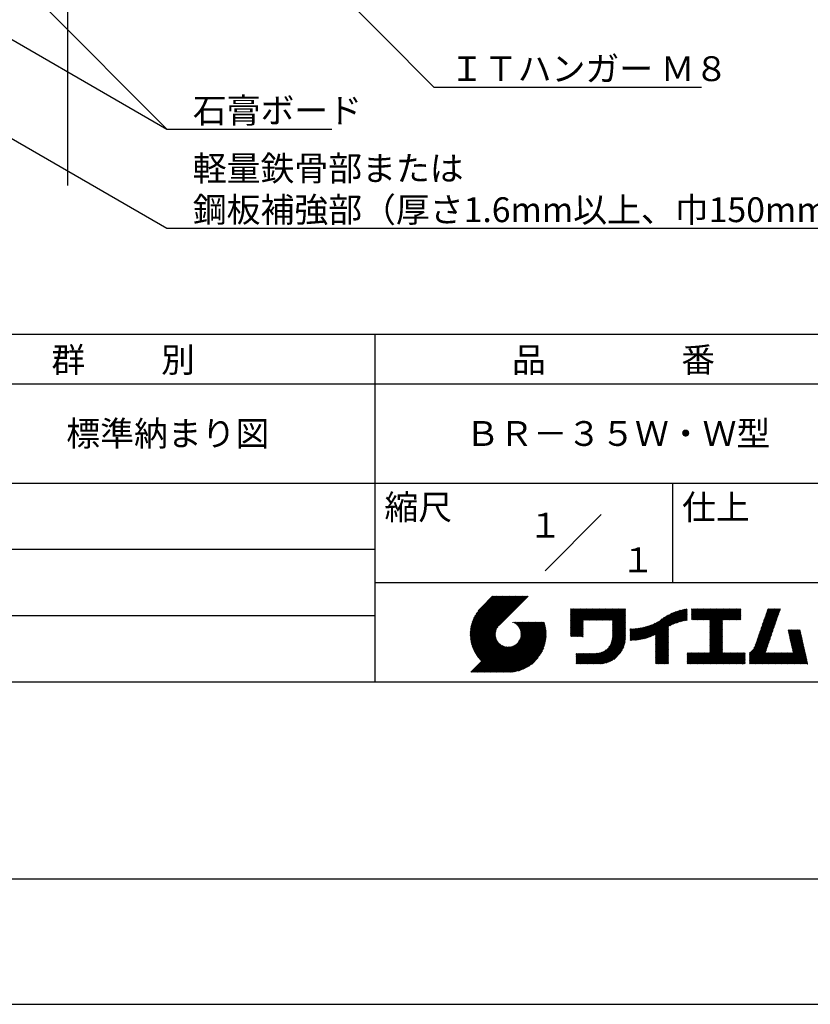
# Model space of a CAD drawing. Extents: x 0 to 210, y 0 to 297.
# Drawn here: x 74 to 154, y 0 to 99 of the extents above; entities that cross this region are included whole.
import ezdxf
from ezdxf.enums import TextEntityAlignment as Align

# ---------------------------------------------------------------- set-up
doc = ezdxf.new("R2010")
doc.units = 0
doc.header["$LTSCALE"] = 0.4
doc.layers.get('DEFPOINTS').update_dxf_attribs({"linetype": 'CONTINUOUS'})
for name, color, linetype in [('DIMS', 1, 'CONTINUOUS'), ('GENKYO', 3, 'CONTINUOUS'), ('TITLE', 7, 'CONTINUOUS')]:
    doc.layers.add(name, color=color, linetype=linetype)
doc.styles.get("Standard").update_dxf_attribs({"font": 'romans.shx', "bigfont": 'bigfont.shx'})

msp = doc.modelspace()

# ---------------------------------------------------------------- linework, layer by layer
at = {"layer": 'DEFPOINTS'}
msp.add_line((0, 0), (210, 0), dxfattribs=at)
at = {"layer": 'DIMS'}
for points in [[(74.539, 133.956), (115.838, 92.375), (142.811, 92.375)], [(67.427, 100.578), (88.919, 88.17), (105.544, 88.17)], [(76.446, 100.643), (88.919, 88.17)], [(59.651, 95.063), (88.919, 78.17), (163.849, 78.17)]]:
    msp.add_lwpolyline(points, dxfattribs=at)
at = {"layer": 'GENKYO'}
msp.add_line((78.919, 264.923), (78.919, 82.47), dxfattribs=at)
at = {"layer": 'TITLE'}
for p, q in [((20, 67.5), (199.75, 67.5)), ((109.875, 67.5), (109.875, 32.5)), ((20, 62.5), (199.75, 62.5)), ((20, 52.5), (199.75, 52.5)), ((139.875, 52.5), (139.875, 42.5)), ((127.047, 43.672), (132.703, 49.328)), ((64.875, 45.833), (109.875, 45.833)), ((109.875, 42.5), (199.75, 42.5)), ((119.501, 37.248), (123.356, 41.104)), ((119.501, 37.336), (123.269, 41.104)), ((119.502, 37.163), (123.444, 41.104)), ((119.503, 37.426), (123.182, 41.104)), ((119.506, 37.079), (123.531, 41.104)), ((119.508, 37.518), (123.094, 41.104)), ((119.511, 36.997), (123.618, 41.104)), ((119.515, 37.612), (123.007, 41.104)), ((119.518, 36.916), (123.705, 41.104)), ((119.525, 37.709), (122.92, 41.104)), ((119.526, 36.837), (123.793, 41.104)), ((119.536, 36.76), (123.88, 41.104)), ((119.538, 37.809), (122.833, 41.104)), ((119.547, 36.684), (123.967, 41.104)), ((119.554, 37.912), (122.745, 41.104)), ((119.559, 36.609), (124.055, 41.104)), ((119.573, 36.535), (124.142, 41.104)), ((119.573, 38.019), (122.658, 41.104)), ((119.588, 36.463), (124.229, 41.104)), ((119.597, 38.13), (122.571, 41.104)), ((119.604, 36.392), (124.316, 41.104)), ((119.622, 36.322), (124.404, 41.104)), ((119.625, 38.246), (122.483, 41.104)), ((119.64, 36.253), (124.491, 41.104)), ((119.659, 38.367), (122.396, 41.104)), ((119.66, 36.185), (124.578, 41.104)), ((119.68, 36.119), (124.665, 41.104)), ((119.699, 38.494), (122.309, 41.104)), ((119.702, 36.053), (124.753, 41.104)), ((119.724, 35.988), (124.84, 41.104)), ((119.748, 35.924), (124.927, 41.104)), ((119.748, 38.63), (122.222, 41.104)), ((119.772, 35.862), (125.015, 41.104)), ((119.797, 35.8), (125.102, 41.104)), ((119.806, 38.776), (122.134, 41.104)), ((119.824, 35.738), (125.189, 41.104)), ((119.851, 35.678), (125.276, 41.104)), ((119.878, 38.936), (122.047, 41.104)), ((119.971, 39.115), (121.96, 41.104)), ((120.096, 39.328), (121.872, 41.104)), ((120.302, 39.621), (121.785, 41.104)), ((121.742, 41.104), (120.621, 39.983)), ((125.338, 41.104), (122.419, 38.185)), ((129.593, 39.628), (129.81, 39.845)), ((129.593, 39.802), (129.636, 39.845)), ((129.593, 39.715), (129.723, 39.845)), ((129.593, 39.017), (130.421, 39.845)), ((129.593, 38.929), (130.509, 39.845)), ((129.593, 38.842), (130.596, 39.845)), ((129.593, 38.755), (130.683, 39.845)), ((129.593, 38.057), (131.382, 39.845)), ((129.593, 37.969), (131.469, 39.845)), ((129.593, 37.882), (131.556, 39.845)), ((129.593, 37.795), (131.643, 39.845)), ((129.593, 37.707), (131.731, 39.845)), ((129.593, 37.62), (131.818, 39.845)), ((129.593, 37.533), (131.905, 39.845)), ((129.593, 37.446), (131.993, 39.845)), ((129.593, 38.493), (130.945, 39.845)), ((129.593, 38.406), (131.032, 39.845)), ((129.593, 38.318), (131.12, 39.845)), ((129.593, 38.231), (131.207, 39.845)), ((129.593, 38.144), (131.294, 39.845)), ((129.593, 38.668), (130.771, 39.845)), ((129.593, 38.58), (130.858, 39.845)), ((129.593, 39.104), (130.334, 39.845)), ((129.593, 39.191), (130.247, 39.845)), ((129.593, 39.366), (130.072, 39.845)), ((129.593, 39.279), (130.16, 39.845)), ((129.593, 39.54), (129.898, 39.845)), ((129.593, 39.453), (129.985, 39.845)), ((130.924, 38.69), (132.08, 39.845)), ((131.012, 38.69), (132.167, 39.845)), ((131.099, 38.69), (132.254, 39.845)), ((131.186, 38.69), (132.342, 39.845)), ((131.274, 38.69), (132.429, 39.845)), ((131.361, 38.69), (132.516, 39.845)), ((131.448, 38.69), (132.604, 39.845)), ((131.535, 38.69), (132.691, 39.845)), ((131.623, 38.69), (132.778, 39.845)), ((131.71, 38.69), (132.865, 39.845)), ((131.797, 38.69), (132.953, 39.845)), ((131.885, 38.69), (133.04, 39.845)), ((131.972, 38.69), (133.127, 39.845)), ((132.059, 38.69), (133.215, 39.845)), ((132.146, 38.69), (133.302, 39.845)), ((132.234, 38.69), (133.389, 39.845)), ((132.321, 38.69), (133.476, 39.845)), ((132.408, 38.69), (133.564, 39.845)), ((132.496, 38.69), (133.651, 39.845)), ((132.583, 38.69), (133.738, 39.845)), ((132.67, 38.69), (133.826, 39.845)), ((132.757, 38.69), (133.913, 39.845)), ((132.845, 38.69), (134, 39.845)), ((132.932, 38.69), (134.087, 39.845)), ((133.019, 38.69), (134.175, 39.845)), ((133.107, 38.69), (134.262, 39.845)), ((133.194, 38.69), (134.349, 39.845)), ((133.281, 38.69), (134.437, 39.845)), ((133.368, 38.69), (134.524, 39.845)), ((133.456, 38.69), (134.611, 39.845)), ((133.543, 38.69), (134.698, 39.845)), ((133.63, 38.69), (134.786, 39.845)), ((133.718, 38.69), (134.873, 39.845)), ((133.805, 38.69), (134.96, 39.845)), ((133.823, 38.534), (135.135, 39.845)), ((133.823, 38.621), (135.048, 39.845)), ((133.823, 38.447), (135.139, 39.762)), ((138.178, 36.779), (141.221, 39.821)), ((138.178, 36.866), (141.113, 39.8)), ((138.178, 36.953), (141.002, 39.777)), ((138.178, 37.041), (140.888, 39.75)), ((138.178, 37.128), (140.771, 39.721)), ((138.178, 37.215), (140.651, 39.688)), ((139.626, 38.139), (141.327, 39.84)), ((139.791, 38.217), (141.36, 39.786)), ((139.946, 38.285), (141.36, 39.699)), ((141.813, 39.628), (142.04, 39.855)), ((141.813, 39.541), (142.128, 39.855)), ((141.813, 39.803), (141.866, 39.855)), ((141.813, 39.716), (141.953, 39.855)), ((141.813, 39.017), (142.651, 39.855)), ((141.813, 38.93), (142.739, 39.855)), ((141.813, 38.843), (142.826, 39.855)), ((141.813, 38.755), (142.913, 39.855)), ((141.813, 39.105), (142.564, 39.855)), ((141.813, 39.454), (142.215, 39.855)), ((141.813, 39.366), (142.302, 39.855)), ((141.813, 39.279), (142.39, 39.855)), ((141.813, 39.192), (142.477, 39.855)), ((141.888, 38.743), (143.001, 39.855)), ((141.976, 38.743), (143.088, 39.855)), ((142.063, 38.743), (143.175, 39.855)), ((142.15, 38.743), (143.262, 39.855)), ((142.238, 38.743), (143.35, 39.855)), ((142.325, 38.743), (143.437, 39.855)), ((142.412, 38.743), (143.524, 39.855)), ((142.499, 38.743), (143.612, 39.855)), ((142.587, 38.743), (143.699, 39.855)), ((142.674, 38.743), (143.786, 39.855)), ((142.761, 38.743), (143.873, 39.855)), ((142.849, 38.743), (143.961, 39.855)), ((142.936, 38.743), (144.048, 39.855)), ((143.023, 38.743), (144.135, 39.855)), ((143.11, 38.743), (144.223, 39.855)), ((143.198, 38.743), (144.31, 39.855)), ((143.285, 38.743), (144.397, 39.855)), ((143.372, 38.743), (144.484, 39.855)), ((143.46, 38.743), (144.572, 39.855)), ((143.547, 38.743), (144.659, 39.855)), ((143.634, 38.743), (144.746, 39.855)), ((143.662, 38.422), (145.095, 39.855)), ((143.662, 38.335), (145.183, 39.855)), ((143.662, 38.247), (145.27, 39.855)), ((143.662, 38.16), (145.357, 39.855)), ((143.662, 38.073), (145.445, 39.855)), ((143.662, 37.986), (145.532, 39.855)), ((143.662, 37.898), (145.619, 39.855)), ((143.662, 37.811), (145.706, 39.855)), ((143.662, 37.724), (145.794, 39.855)), ((143.662, 38.684), (144.834, 39.855)), ((143.662, 38.597), (144.921, 39.855)), ((143.662, 38.509), (145.008, 39.855)), ((143.662, 37.636), (145.881, 39.855)), ((143.662, 37.549), (145.968, 39.855)), ((144.943, 38.743), (146.056, 39.855)), ((145.031, 38.743), (146.143, 39.855)), ((145.118, 38.743), (146.23, 39.855)), ((145.205, 38.743), (146.317, 39.855)), ((145.293, 38.743), (146.405, 39.855)), ((145.38, 38.743), (146.492, 39.855)), ((145.467, 38.743), (146.579, 39.855)), ((145.554, 38.743), (146.667, 39.855)), ((145.642, 38.743), (146.754, 39.855)), ((145.729, 38.743), (146.755, 39.769)), ((145.816, 38.743), (146.755, 39.682)), ((148.782, 37.781), (150.72, 39.719)), ((148.828, 37.914), (150.766, 39.853)), ((148.873, 38.047), (150.682, 39.855)), ((148.919, 38.18), (150.594, 39.855)), ((148.965, 38.313), (150.507, 39.855)), ((149.011, 38.447), (150.42, 39.855)), ((149.057, 38.58), (150.332, 39.855)), ((149.103, 38.713), (150.245, 39.855)), ((149.149, 38.846), (150.158, 39.855)), ((149.195, 38.979), (150.071, 39.855)), ((149.24, 39.112), (149.983, 39.855)), ((149.286, 39.246), (149.896, 39.855)), ((149.332, 39.379), (149.809, 39.855)), ((149.378, 39.512), (149.721, 39.855)), ((149.424, 39.645), (149.634, 39.855)), ((149.47, 39.778), (149.547, 39.855)), ((64.875, 39.167), (109.875, 39.167)), ((133.823, 38.359), (135.139, 39.675)), ((133.823, 38.272), (135.139, 39.587)), ((133.823, 38.185), (135.139, 39.5)), ((133.823, 38.097), (135.139, 39.413)), ((133.823, 38.01), (135.139, 39.325)), ((133.823, 37.923), (135.139, 39.238)), ((133.823, 37.836), (135.139, 39.151)), ((133.823, 37.748), (135.139, 39.064)), ((133.823, 37.661), (135.139, 38.976)), ((133.823, 37.574), (135.139, 38.889)), ((133.823, 37.486), (135.139, 38.802)), ((133.823, 37.399), (135.139, 38.714)), ((136.783, 36.78), (138.829, 38.826)), ((136.894, 36.804), (139.084, 38.994)), ((137.008, 36.83), (139.299, 39.122)), ((137.125, 36.86), (139.491, 39.226)), ((137.246, 36.894), (139.666, 39.314)), ((137.371, 36.931), (139.829, 39.389)), ((137.5, 36.973), (139.982, 39.455)), ((137.635, 37.021), (140.127, 39.513)), ((137.776, 37.075), (140.266, 39.565)), ((137.925, 37.136), (140.399, 39.61)), ((138.082, 37.206), (140.527, 39.651)), ((140.093, 38.345), (141.36, 39.611)), ((140.234, 38.398), (141.36, 39.524)), ((140.368, 38.445), (141.36, 39.437)), ((140.497, 38.487), (141.36, 39.35)), ((140.622, 38.524), (141.36, 39.262)), ((140.743, 38.558), (141.36, 39.175)), ((140.861, 38.588), (141.36, 39.088)), ((140.975, 38.615), (141.36, 39)), ((141.087, 38.64), (141.36, 38.913)), ((141.195, 38.661), (141.36, 38.826)), ((141.302, 38.68), (141.36, 38.739)), ((143.662, 37.462), (144.906, 38.706)), ((145.904, 38.743), (146.755, 39.595)), ((145.991, 38.743), (146.755, 39.507)), ((146.078, 38.743), (146.755, 39.42)), ((146.165, 38.743), (146.755, 39.333)), ((146.253, 38.743), (146.755, 39.245)), ((146.34, 38.743), (146.755, 39.158)), ((146.427, 38.743), (146.755, 39.071)), ((146.515, 38.743), (146.755, 38.984)), ((146.602, 38.743), (146.755, 38.896)), ((146.689, 38.743), (146.755, 38.809)), ((148.461, 36.849), (150.399, 38.787)), ((148.506, 36.982), (150.445, 38.92)), ((148.552, 37.115), (150.491, 39.054)), ((148.598, 37.248), (150.537, 39.187)), ((148.644, 37.381), (150.583, 39.32)), ((148.69, 37.514), (150.629, 39.453)), ((148.736, 37.648), (150.674, 39.586)), ((119.879, 35.619), (122.28, 38.021)), ((119.907, 35.56), (122.161, 37.814)), ((121.376, 33.451), (126.413, 38.487)), ((121.464, 33.451), (126.5, 38.487)), ((121.551, 33.451), (126.587, 38.487)), ((121.638, 33.451), (126.675, 38.487)), ((121.726, 33.451), (126.762, 38.487)), ((121.813, 33.451), (126.849, 38.487)), ((121.9, 33.451), (126.937, 38.487)), ((121.987, 33.451), (126.974, 38.437)), ((122.075, 33.451), (126.994, 38.37)), ((122.162, 33.451), (127.014, 38.303)), ((122.249, 33.451), (127.032, 38.234)), ((122.337, 33.451), (127.05, 38.164)), ((122.424, 33.451), (127.066, 38.093)), ((122.511, 33.451), (127.081, 38.021)), ((122.598, 33.451), (127.095, 37.947)), ((122.686, 33.451), (127.107, 37.872)), ((122.773, 33.451), (127.118, 37.796)), ((122.86, 33.451), (127.128, 37.719)), ((123.784, 38.477), (123.794, 38.487)), ((123.846, 38.452), (123.882, 38.487)), ((123.905, 38.424), (123.969, 38.487)), ((123.962, 38.393), (124.056, 38.487)), ((124.017, 38.36), (124.143, 38.487)), ((124.069, 38.325), (124.231, 38.487)), ((124.119, 38.288), (124.318, 38.487)), ((124.167, 38.249), (124.405, 38.487)), ((124.212, 38.207), (124.493, 38.487)), ((124.256, 38.163), (124.58, 38.487)), ((124.298, 38.118), (124.667, 38.487)), ((124.337, 38.07), (124.754, 38.487)), ((124.374, 38.02), (124.842, 38.487)), ((124.377, 36.539), (126.326, 38.487)), ((124.41, 37.968), (124.929, 38.487)), ((124.442, 37.913), (125.016, 38.487)), ((124.473, 37.857), (125.104, 38.487)), ((124.495, 36.743), (126.238, 38.487)), ((124.501, 37.797), (125.191, 38.487)), ((124.526, 37.735), (125.278, 38.487)), ((124.549, 37.671), (125.365, 38.487)), ((124.55, 36.886), (126.151, 38.487)), ((124.569, 37.603), (125.453, 38.487)), ((124.582, 37.005), (126.064, 38.487)), ((124.585, 37.532), (125.54, 38.487)), ((124.598, 37.458), (125.627, 38.487)), ((124.6, 37.111), (125.976, 38.487)), ((124.607, 37.379), (125.715, 38.487)), ((124.609, 37.207), (125.889, 38.487)), ((124.611, 37.296), (125.802, 38.487)), ((129.593, 37.358), (130.873, 38.638)), ((129.593, 37.271), (130.873, 38.551)), ((129.593, 37.184), (130.873, 38.464)), ((129.593, 37.096), (130.873, 38.376)), ((129.621, 37.037), (130.873, 38.289)), ((129.708, 37.037), (130.873, 38.202)), ((129.795, 37.037), (130.873, 38.114)), ((129.882, 37.037), (130.873, 38.027)), ((129.97, 37.037), (130.873, 37.94)), ((130.057, 37.037), (130.873, 37.853)), ((130.144, 37.037), (130.873, 37.765)), ((133.623, 36.238), (135.139, 37.754)), ((133.7, 36.403), (135.139, 37.842)), ((133.748, 36.538), (135.139, 37.929)), ((133.78, 36.658), (135.139, 38.016)), ((133.802, 36.766), (135.139, 38.103)), ((133.815, 36.867), (135.139, 38.191)), ((133.822, 36.961), (135.139, 38.278)), ((133.823, 37.312), (135.139, 38.627)), ((133.823, 37.225), (135.139, 38.54)), ((133.823, 37.137), (135.139, 38.453)), ((133.823, 37.05), (135.139, 38.365)), ((135.601, 36.733), (136.809, 37.941)), ((135.601, 36.82), (136.7, 37.919)), ((135.601, 36.907), (136.594, 37.9)), ((135.601, 36.995), (136.49, 37.884)), ((135.601, 37.082), (136.389, 37.869)), ((135.601, 37.169), (136.289, 37.857)), ((135.601, 37.256), (136.191, 37.847)), ((135.601, 37.344), (136.095, 37.838)), ((135.601, 37.431), (136.001, 37.831)), ((135.601, 37.518), (135.909, 37.826)), ((135.601, 37.605), (135.818, 37.822)), ((135.601, 37.693), (135.728, 37.82)), ((135.601, 37.78), (135.64, 37.819)), ((135.619, 36.663), (136.921, 37.965)), ((135.707, 36.664), (137.035, 37.992)), ((135.796, 36.666), (137.153, 38.023)), ((135.887, 36.669), (137.275, 38.057)), ((135.979, 36.674), (137.401, 38.096)), ((136.073, 36.681), (137.532, 38.14)), ((136.168, 36.689), (137.668, 38.189)), ((136.266, 36.699), (137.811, 38.244)), ((136.365, 36.711), (137.961, 38.307)), ((136.466, 36.725), (138.121, 38.38)), ((136.569, 36.741), (138.293, 38.465)), ((136.675, 36.759), (138.484, 38.568)), ((138.178, 36.692), (139.494, 38.007)), ((138.178, 36.604), (139.494, 37.92)), ((138.178, 36.517), (139.494, 37.832)), ((138.178, 36.43), (139.494, 37.745)), ((143.662, 37.375), (144.906, 38.619)), ((143.662, 37.287), (144.906, 38.532)), ((143.662, 37.2), (144.906, 38.444)), ((143.662, 37.113), (144.906, 38.357)), ((143.662, 37.025), (144.906, 38.27)), ((143.662, 36.938), (144.906, 38.182)), ((143.662, 36.851), (144.906, 38.095)), ((143.662, 36.764), (144.906, 38.008)), ((143.662, 36.676), (144.906, 37.921)), ((143.662, 36.589), (144.906, 37.833)), ((143.662, 36.502), (144.906, 37.746)), ((147.648, 35.338), (150.032, 37.722)), ((148.084, 35.861), (150.078, 37.855)), ((148.185, 36.05), (150.124, 37.988)), ((148.231, 36.183), (150.17, 38.121)), ((148.277, 36.316), (150.216, 38.255)), ((148.323, 36.449), (150.262, 38.388)), ((148.369, 36.582), (150.307, 38.521)), ((148.415, 36.715), (150.353, 38.654)), ((151.529, 37.648), (151.598, 37.717)), ((151.545, 37.577), (151.685, 37.717)), ((151.562, 37.506), (151.773, 37.717)), ((151.578, 37.435), (151.86, 37.717)), ((151.594, 37.363), (151.947, 37.717)), ((151.61, 37.292), (152.034, 37.717)), ((151.626, 37.221), (152.122, 37.717)), ((151.642, 37.15), (152.209, 37.717)), ((151.659, 37.079), (152.296, 37.717)), ((151.675, 37.008), (152.384, 37.717)), ((151.691, 36.937), (152.471, 37.717)), ((151.707, 36.866), (152.558, 37.717)), ((151.723, 36.795), (152.645, 37.717)), ((151.74, 36.724), (152.733, 37.717)), ((119.937, 35.503), (122.105, 37.671)), ((119.967, 35.446), (122.073, 37.551)), ((119.999, 35.39), (122.054, 37.446)), ((120.031, 35.334), (122.045, 37.349)), ((120.063, 35.28), (122.043, 37.26)), ((120.097, 35.226), (122.047, 37.177)), ((120.131, 35.173), (122.056, 37.098)), ((120.166, 35.121), (122.069, 37.023)), ((120.202, 35.069), (122.085, 36.953)), ((120.238, 35.019), (122.105, 36.885)), ((120.276, 34.968), (122.127, 36.82)), ((120.314, 34.919), (122.153, 36.759)), ((122.965, 33.468), (127.137, 37.64)), ((123.045, 33.461), (127.143, 37.559)), ((123.127, 33.456), (127.149, 37.477)), ((123.211, 33.453), (127.161, 37.402)), ((123.297, 33.451), (127.154, 37.308)), ((123.384, 33.451), (127.153, 37.22)), ((123.474, 33.454), (127.151, 37.13)), ((123.566, 33.458), (127.146, 37.039)), ((123.66, 33.465), (127.139, 36.944)), ((123.757, 33.475), (127.129, 36.847)), ((123.857, 33.488), (127.117, 36.747)), ((130.232, 37.037), (130.873, 37.678)), ((130.319, 37.037), (130.873, 37.591)), ((130.406, 37.037), (130.873, 37.503)), ((130.493, 37.037), (130.873, 37.416)), ((130.581, 37.037), (130.873, 37.329)), ((130.668, 37.037), (130.873, 37.242)), ((130.755, 37.037), (130.873, 37.154)), ((130.843, 37.037), (130.873, 37.067)), ((131.85, 34.291), (135.139, 37.58)), ((131.937, 34.291), (135.139, 37.492)), ((132.024, 34.291), (135.139, 37.405)), ((132.112, 34.291), (135.139, 37.318)), ((132.199, 34.291), (135.139, 37.231)), ((132.286, 34.291), (135.139, 37.143)), ((132.373, 34.291), (135.139, 37.056)), ((132.461, 34.291), (135.139, 36.969)), ((132.549, 34.292), (135.138, 36.88)), ((132.641, 34.296), (135.133, 36.789)), ((133.453, 35.981), (135.139, 37.667)), ((138.178, 36.342), (139.494, 37.658)), ((138.178, 36.255), (139.494, 37.57)), ((138.178, 36.168), (139.494, 37.483)), ((138.178, 36.081), (139.494, 37.396)), ((138.178, 35.993), (139.494, 37.309)), ((138.178, 35.906), (139.494, 37.221)), ((138.178, 35.819), (139.494, 37.134)), ((138.178, 35.731), (139.494, 37.047)), ((138.178, 35.644), (139.494, 36.959)), ((138.178, 35.557), (139.494, 36.872)), ((138.178, 35.47), (139.494, 36.785)), ((143.662, 36.414), (144.906, 37.659)), ((143.662, 36.327), (144.906, 37.571)), ((143.662, 36.24), (144.906, 37.484)), ((143.662, 36.153), (144.906, 37.397)), ((143.662, 36.065), (144.906, 37.31)), ((143.662, 35.978), (144.906, 37.222)), ((143.662, 35.891), (144.906, 37.135)), ((143.662, 35.803), (144.906, 37.048)), ((143.662, 35.716), (144.906, 36.96)), ((143.662, 35.629), (144.906, 36.873)), ((143.662, 35.542), (144.906, 36.786)), ((147.648, 35.251), (149.986, 37.589)), ((147.648, 35.163), (149.94, 37.456)), ((147.648, 35.076), (149.894, 37.322)), ((147.648, 34.989), (149.849, 37.189)), ((147.648, 34.902), (149.803, 37.056)), ((147.648, 34.814), (149.757, 36.923)), ((147.648, 34.727), (149.711, 36.79)), ((151.756, 36.652), (152.759, 37.655)), ((151.772, 36.581), (152.775, 37.584)), ((151.788, 36.51), (152.791, 37.513)), ((151.804, 36.439), (152.807, 37.442)), ((151.82, 36.368), (152.823, 37.371)), ((151.837, 36.297), (152.839, 37.3)), ((151.853, 36.226), (152.856, 37.229)), ((151.869, 36.155), (152.872, 37.158)), ((151.885, 36.084), (152.888, 37.086)), ((151.901, 36.013), (152.904, 37.015)), ((151.918, 35.941), (152.92, 36.944)), ((151.934, 35.87), (152.937, 36.873)), ((151.95, 35.799), (152.953, 36.802)), ((151.966, 35.728), (152.969, 36.731)), ((119.544, 33.451), (122.441, 36.348)), ((119.631, 33.451), (122.487, 36.307)), ((119.718, 33.451), (122.535, 36.267)), ((119.805, 33.451), (122.585, 36.23)), ((119.893, 33.451), (122.637, 36.195)), ((119.98, 33.451), (122.691, 36.162)), ((120.067, 33.451), (122.748, 36.132)), ((120.155, 33.451), (122.807, 36.104)), ((120.242, 33.451), (122.869, 36.078)), ((120.329, 33.451), (122.934, 36.055)), ((120.352, 34.871), (122.181, 36.699)), ((120.392, 34.823), (122.211, 36.642)), ((120.416, 33.451), (123.001, 36.036)), ((120.432, 34.775), (122.244, 36.588)), ((120.473, 34.729), (122.279, 36.536)), ((120.504, 33.451), (123.072, 36.019)), ((120.514, 34.683), (122.317, 36.486)), ((120.556, 34.638), (122.356, 36.438)), ((120.591, 33.451), (123.147, 36.006)), ((120.599, 34.594), (122.398, 36.392)), ((120.678, 33.451), (123.225, 35.998)), ((120.766, 33.451), (123.308, 35.994)), ((120.853, 33.451), (123.398, 35.996)), ((120.94, 33.451), (123.494, 36.005)), ((121.027, 33.451), (123.599, 36.023)), ((121.115, 33.451), (123.719, 36.055)), ((121.202, 33.451), (123.861, 36.11)), ((121.289, 33.451), (124.066, 36.228)), ((123.961, 33.504), (127.101, 36.644)), ((124.067, 33.523), (127.081, 36.537)), ((124.178, 33.547), (127.058, 36.426)), ((124.294, 33.575), (127.03, 36.311)), ((124.415, 33.609), (126.996, 36.19)), ((124.542, 33.649), (126.956, 36.062)), ((124.678, 33.697), (126.907, 35.927)), ((124.823, 33.756), (126.849, 35.781)), ((131.762, 34.291), (133.191, 35.719)), ((132.736, 34.304), (135.126, 36.694)), ((132.835, 34.315), (135.114, 36.595)), ((132.938, 34.332), (135.098, 36.491)), ((133.047, 34.353), (135.076, 36.382)), ((133.163, 34.381), (135.048, 36.267)), ((133.286, 34.418), (135.012, 36.143)), ((133.42, 34.465), (134.965, 36.009)), ((133.57, 34.527), (134.903, 35.86)), ((138.178, 35.382), (139.494, 36.698)), ((138.178, 35.295), (139.494, 36.61)), ((138.178, 35.208), (139.494, 36.523)), ((138.178, 35.12), (139.494, 36.436)), ((138.178, 35.033), (139.494, 36.348)), ((138.178, 34.946), (139.494, 36.261)), ((138.178, 34.859), (139.494, 36.174)), ((138.178, 34.771), (139.494, 36.087)), ((138.178, 34.684), (139.494, 35.999)), ((138.178, 34.597), (139.494, 35.912)), ((138.178, 34.509), (139.494, 35.825)), ((138.178, 34.422), (139.494, 35.737)), ((142.586, 34.291), (144.906, 36.611)), ((142.673, 34.291), (144.906, 36.524)), ((142.76, 34.291), (144.906, 36.437)), ((142.848, 34.291), (144.906, 36.349)), ((142.935, 34.291), (144.906, 36.262)), ((143.022, 34.291), (144.906, 36.175)), ((143.109, 34.291), (144.906, 36.088)), ((143.197, 34.291), (144.906, 36)), ((143.284, 34.291), (144.906, 35.913)), ((143.371, 34.291), (144.906, 35.826)), ((143.459, 34.291), (144.906, 35.738)), ((143.662, 35.454), (144.906, 36.699)), ((147.648, 34.64), (149.665, 36.657)), ((147.648, 34.552), (149.619, 36.523)), ((147.648, 34.465), (149.573, 36.39)), ((147.648, 34.378), (149.527, 36.257)), ((147.648, 34.291), (149.482, 36.124)), ((147.736, 34.291), (149.436, 35.991)), ((147.823, 34.291), (149.39, 35.858)), ((147.91, 34.291), (149.344, 35.724)), ((150.965, 34.291), (153.05, 36.375)), ((151.052, 34.291), (153.066, 36.304)), ((151.14, 34.291), (153.082, 36.233)), ((151.227, 34.291), (153.098, 36.162)), ((151.314, 34.291), (153.115, 36.091)), ((151.401, 34.291), (153.131, 36.02)), ((151.489, 34.291), (153.147, 35.949)), ((151.576, 34.291), (153.163, 35.878)), ((151.663, 34.291), (153.179, 35.807)), ((151.751, 34.291), (153.195, 35.735)), ((151.982, 35.657), (152.985, 36.66)), ((151.998, 35.586), (153.001, 36.589)), ((152.015, 35.515), (153.017, 36.518)), ((152.031, 35.444), (153.034, 36.447)), ((124.983, 33.828), (126.777, 35.622)), ((125.162, 33.919), (126.685, 35.443)), ((125.374, 34.044), (126.56, 35.23)), ((125.665, 34.248), (126.356, 34.939)), ((130.162, 34.872), (130.638, 35.348)), ((130.162, 34.785), (130.725, 35.348)), ((130.162, 34.698), (130.812, 35.348)), ((130.162, 34.61), (130.9, 35.348)), ((130.162, 34.523), (130.987, 35.348)), ((130.162, 34.436), (131.074, 35.348)), ((130.162, 34.348), (131.161, 35.348)), ((130.162, 35.134), (130.376, 35.348)), ((130.162, 35.047), (130.463, 35.348)), ((130.162, 34.959), (130.55, 35.348)), ((130.162, 35.309), (130.201, 35.348)), ((130.162, 35.221), (130.289, 35.348)), ((130.191, 34.291), (131.249, 35.348)), ((130.279, 34.291), (131.336, 35.348)), ((130.366, 34.291), (131.423, 35.348)), ((130.453, 34.291), (131.511, 35.348)), ((130.54, 34.291), (131.598, 35.348)), ((130.628, 34.291), (131.685, 35.348)), ((130.715, 34.291), (131.772, 35.348)), ((130.802, 34.291), (131.86, 35.348)), ((130.89, 34.291), (131.947, 35.348)), ((130.977, 34.291), (132.034, 35.348)), ((131.064, 34.291), (132.122, 35.348)), ((131.151, 34.291), (132.211, 35.35)), ((131.239, 34.291), (132.305, 35.357)), ((131.326, 34.291), (132.405, 35.37)), ((131.413, 34.291), (132.514, 35.391)), ((131.501, 34.291), (132.633, 35.423)), ((131.588, 34.291), (132.769, 35.472)), ((131.675, 34.291), (132.933, 35.549)), ((133.743, 34.613), (134.817, 35.686)), ((133.965, 34.747), (134.682, 35.465)), ((138.178, 34.335), (139.494, 35.65)), ((138.221, 34.291), (139.494, 35.563)), ((138.309, 34.291), (139.494, 35.476)), ((138.396, 34.291), (139.494, 35.388)), ((138.483, 34.291), (139.494, 35.301)), ((138.571, 34.291), (139.494, 35.214)), ((138.658, 34.291), (139.494, 35.126)), ((138.745, 34.291), (139.494, 35.039)), ((138.832, 34.291), (139.494, 34.952)), ((138.92, 34.291), (139.494, 34.865)), ((139.007, 34.291), (139.494, 34.777)), ((141.36, 34.811), (141.969, 35.419)), ((141.36, 34.723), (142.056, 35.419)), ((141.36, 34.898), (141.881, 35.419)), ((141.36, 35.16), (141.619, 35.419)), ((141.36, 35.073), (141.707, 35.419)), ((141.36, 34.985), (141.794, 35.419)), ((141.36, 35.334), (141.445, 35.419)), ((141.36, 35.247), (141.532, 35.419)), ((141.36, 34.636), (142.143, 35.419)), ((141.36, 34.549), (142.23, 35.419)), ((141.36, 34.462), (142.318, 35.419)), ((141.36, 34.374), (142.405, 35.419)), ((141.364, 34.291), (142.492, 35.419)), ((141.451, 34.291), (142.58, 35.419)), ((141.538, 34.291), (142.667, 35.419)), ((141.626, 34.291), (142.754, 35.419)), ((141.713, 34.291), (142.841, 35.419)), ((141.8, 34.291), (142.929, 35.419)), ((141.887, 34.291), (143.016, 35.419)), ((141.975, 34.291), (143.103, 35.419)), ((142.062, 34.291), (143.191, 35.419)), ((142.149, 34.291), (143.278, 35.419)), ((142.237, 34.291), (143.365, 35.419)), ((142.324, 34.291), (143.452, 35.419)), ((142.411, 34.291), (143.54, 35.419)), ((142.498, 34.291), (143.627, 35.419)), ((143.546, 34.291), (144.906, 35.651)), ((143.633, 34.291), (144.906, 35.564)), ((143.72, 34.291), (144.906, 35.477)), ((143.808, 34.291), (144.936, 35.419)), ((143.895, 34.291), (145.024, 35.419)), ((143.982, 34.291), (145.111, 35.419)), ((144.07, 34.291), (145.198, 35.419)), ((144.157, 34.291), (145.285, 35.419)), ((144.244, 34.291), (145.373, 35.419)), ((144.331, 34.291), (145.46, 35.419)), ((144.419, 34.291), (145.547, 35.419)), ((144.506, 34.291), (145.635, 35.419)), ((144.593, 34.291), (145.722, 35.419)), ((144.681, 34.291), (145.809, 35.419)), ((144.768, 34.291), (145.896, 35.419)), ((144.855, 34.291), (145.984, 35.419)), ((144.942, 34.291), (146.071, 35.419)), ((145.03, 34.291), (146.158, 35.419)), ((145.117, 34.291), (146.246, 35.419)), ((145.204, 34.291), (146.333, 35.419)), ((145.292, 34.291), (146.42, 35.419)), ((145.379, 34.291), (146.507, 35.419)), ((145.466, 34.291), (146.595, 35.419)), ((145.553, 34.291), (146.682, 35.419)), ((145.641, 34.291), (146.769, 35.419)), ((145.728, 34.291), (146.857, 35.419)), ((145.815, 34.291), (146.944, 35.419)), ((145.903, 34.291), (147.031, 35.419)), ((145.99, 34.291), (147.118, 35.419)), ((146.077, 34.291), (147.206, 35.419)), ((146.164, 34.291), (147.208, 35.334)), ((146.252, 34.291), (147.208, 35.247)), ((146.339, 34.291), (147.208, 35.16)), ((146.426, 34.291), (147.208, 35.073)), ((146.514, 34.291), (147.208, 34.985)), ((146.601, 34.291), (147.208, 34.898)), ((146.688, 34.291), (147.208, 34.811)), ((146.775, 34.291), (147.208, 34.723)), ((147.648, 35.425), (147.662, 35.439)), ((147.997, 34.291), (149.298, 35.591)), ((148.085, 34.291), (149.252, 35.458)), ((148.172, 34.291), (149.282, 35.4)), ((148.259, 34.291), (149.369, 35.4)), ((148.347, 34.291), (149.456, 35.4)), ((148.434, 34.291), (149.544, 35.4)), ((148.521, 34.291), (149.631, 35.4)), ((148.608, 34.291), (149.718, 35.4)), ((148.696, 34.291), (149.805, 35.4)), ((148.783, 34.291), (149.893, 35.4)), ((148.87, 34.291), (149.98, 35.4)), ((148.958, 34.291), (150.067, 35.4)), ((149.045, 34.291), (150.155, 35.4)), ((149.132, 34.291), (150.242, 35.4)), ((149.219, 34.291), (150.329, 35.4)), ((149.307, 34.291), (150.416, 35.4)), ((149.394, 34.291), (150.504, 35.4)), ((149.481, 34.291), (150.591, 35.4)), ((149.569, 34.291), (150.678, 35.4)), ((149.656, 34.291), (150.766, 35.4)), ((149.743, 34.291), (150.853, 35.4)), ((149.83, 34.291), (150.94, 35.4)), ((149.918, 34.291), (151.027, 35.4)), ((150.005, 34.291), (151.115, 35.4)), ((150.092, 34.291), (151.202, 35.4)), ((150.18, 34.291), (151.289, 35.4)), ((150.267, 34.291), (151.377, 35.4)), ((150.354, 34.291), (151.464, 35.4)), ((150.441, 34.291), (151.551, 35.4)), ((150.529, 34.291), (151.638, 35.4)), ((150.616, 34.291), (151.726, 35.4)), ((150.703, 34.291), (151.813, 35.4)), ((150.791, 34.291), (151.9, 35.4)), ((150.878, 34.291), (151.988, 35.4)), ((151.838, 34.291), (153.212, 35.664)), ((151.925, 34.291), (153.228, 35.593)), ((152.012, 34.291), (153.244, 35.522)), ((152.1, 34.291), (153.26, 35.451)), ((152.187, 34.291), (153.276, 35.38)), ((152.274, 34.291), (153.293, 35.309)), ((152.362, 34.291), (153.309, 35.238)), ((152.449, 34.291), (153.325, 35.167)), ((152.536, 34.291), (153.341, 35.096)), ((152.623, 34.291), (153.357, 35.024)), ((152.711, 34.291), (153.373, 34.953)), ((152.798, 34.291), (153.39, 34.882)), ((152.885, 34.291), (153.406, 34.811)), ((152.973, 34.291), (153.422, 34.74)), ((139.094, 34.291), (139.494, 34.69)), ((139.182, 34.291), (139.494, 34.603)), ((139.269, 34.291), (139.494, 34.515)), ((139.356, 34.291), (139.494, 34.428)), ((139.443, 34.291), (139.494, 34.341)), ((146.863, 34.291), (147.208, 34.636)), ((146.95, 34.291), (147.208, 34.549)), ((147.037, 34.291), (147.208, 34.462)), ((147.125, 34.291), (147.208, 34.374)), ((153.06, 34.291), (153.438, 34.669)), ((153.147, 34.291), (153.454, 34.598)), ((153.234, 34.291), (153.471, 34.527)), ((153.322, 34.291), (153.487, 34.456)), ((153.409, 34.291), (153.503, 34.385)), ((153.496, 34.291), (153.519, 34.313)), ((20, 32.5), (199.75, 32.5)), ((20, 12.625), (199.75, 12.625))]:
    msp.add_line(p, q, dxfattribs=at)

# ---------------------------------------------------------------- texts
at = {"layer": 'DIMS', "color": 7}
for s, p in [('ＩＴハンガー Ｍ８', (117.463, 93)), ('石膏ボード', (91.544, 88.795)), ('軽量鉄骨部または', (91.544, 82.962)), ('鋼板補強部（厚さ1.6mm以上、巾150mm以上）', (91.544, 78.795))]:
    msp.add_text(s, height=2.5, dxfattribs=at).set_placement(p)
at = {"layer": 'TITLE'}
for s, p in [('群          別', (77.292, 63.675)), ('品\u3000\u3000\u3000\u3000番', (123.708, 63.675)), ('標準納まり図', (78.792, 56.25)), ('ＢＲ－３５Ｗ・Ｗ型', (119.042, 56.25)), ('縮尺', (110.853, 48.829)), ('仕上', (140.853, 48.829))]:
    msp.add_text(s, height=2.5, dxfattribs=at).set_placement(p)
for s, p in [('１', (127.061, 48.266)), ('\u3000\u3000１', (132.99, 44.771))]:
    msp.add_text(s, height=2.5, dxfattribs=at).set_placement(p, align=Align.MIDDLE_CENTER)

doc.saveas('drawing.dxf')
